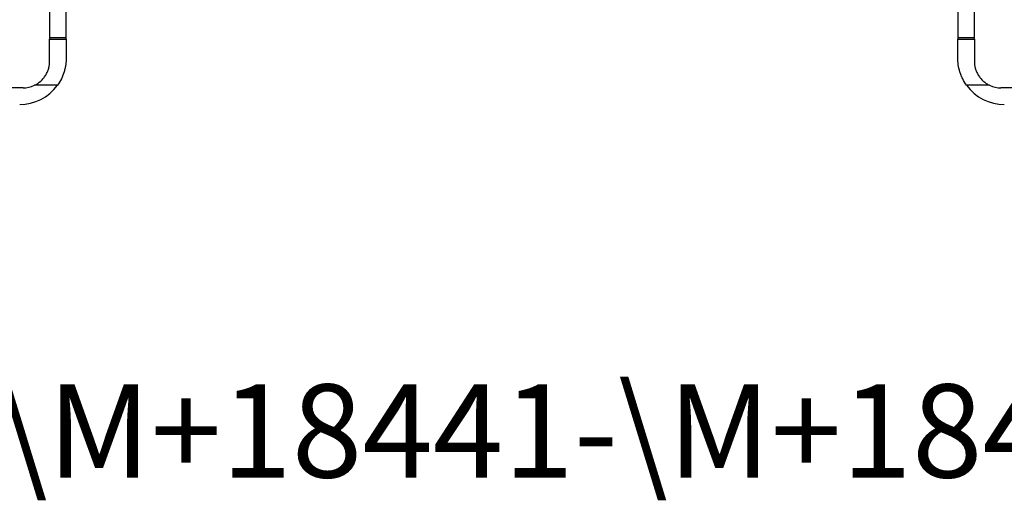
# Model space of a CAD drawing. Units: millimetres. Extents: x -40 to 664, y -32 to 370.
# Drawn here: x 144 to 181, y 199 to 217 of the extents above; entities that cross this region are included whole.
import ezdxf

# ---------------------------------------------------------------- set-up
doc = ezdxf.new("R2010")
doc.units = ezdxf.units.MM
doc.layers.add('FORMAT', color=7, linetype='Continuous')
doc.styles.add('SLDTEXTSTYLE0', font='TXT', dxfattribs={"width": 0.7, "bigfont": 'bigfont'})

msp = doc.modelspace()

# ---------------------------------------------------------------- linework, layer by layer
at = {"color": 7, "linetype": 'Continuous', "lineweight": 25}
for p, q in [((145.49437, 219.876258), (145.49437, 216.091149)), ((146.119369, 216.091149), (146.119369, 219.876258)), ((179.61937, 219.876258), (179.61937, 216.091149)), ((180.244369, 216.091149), (180.244369, 219.876258)), ((145.49437, 216.091149), (146.119369, 216.091149)), ((145.49437, 216.091149), (145.49437, 216.025666)), ((146.119369, 216.025666), (146.119369, 216.091149)), ((179.61937, 216.091149), (180.244369, 216.091149)), ((179.61937, 216.091149), (179.61937, 216.025666)), ((180.244369, 216.025666), (180.244369, 216.091149)), ((145.49437, 216.025666), (146.119369, 216.025666)), ((145.49437, 215.198316), (145.49437, 216.025666)), ((146.119369, 216.025666), (146.119369, 215.323314)), ((179.61937, 216.025666), (180.244369, 216.025666)), ((179.61937, 215.323314), (179.61937, 216.025666)), ((180.244369, 216.025666), (180.244369, 215.198316)), ((145.784367, 214.293614), (144.920418, 214.293614)), ((180.818321, 214.293614), (179.954372, 214.293614)), ((144.49437, 214.198314), (134.077704, 214.198314)), ((191.661036, 214.198314), (181.24437, 214.198314))]:
    msp.add_line(p, q, dxfattribs=at)
for centre, radius, start, end in [((144.36937, 215.323315), 1.75, 270, 323.9564288), ((144.49437, 215.198315), 1, 270, 295.2170192), ((181.36937, 215.323315), 1.75, 216.0435712, 270), ((181.24437, 215.198315), 1, 244.7829808, 270)]:
    msp.add_arc(centre, radius, start, end, dxfattribs=at)
for points, knots in [([(144.920418, 214.293615), (145.008852, 214.335261), (145.089179, 214.388607), (145.197663, 214.48576), (145.231577, 214.520946), (145.293056, 214.594657), (145.320929, 214.633445), (145.370973, 214.71474), (145.393242, 214.757583), (145.430669, 214.843972), (145.446039, 214.887773), (145.470503, 214.976336), (145.479623, 215.021393), (145.491532, 215.110607), (145.49437, 215.154727), (145.49437, 215.198315)], [0, 0, 0, 0, 0.25, 0.25, 0.375, 0.375, 0.5, 0.5, 0.625, 0.625, 0.75, 0.75, 0.875, 0.875, 1, 1, 1, 1]), ([(146.11937, 215.323315), (146.11937, 215.24039), (146.113503, 215.155153), (146.094195, 215.02428), (146.086003, 214.980151), (146.065732, 214.890942), (146.053632, 214.845904), (146.012045, 214.712772), (145.977079, 214.625561), (145.891758, 214.455027), (145.84131, 214.371865), (145.784367, 214.293615)], [0, 0, 0, 0, 0.25, 0.25, 0.375, 0.375, 0.5, 0.5, 0.75, 0.75, 1, 1, 1, 1]), ([(179.954373, 214.293615), (179.897453, 214.371832), (179.847868, 214.453519), (179.784, 214.580782), (179.76447, 214.623996), (179.72894, 214.711972), (179.712986, 214.756698), (179.671362, 214.889823), (179.651441, 214.978242), (179.625367, 215.153578), (179.61937, 215.240351), (179.61937, 215.323315)], [0, 0, 0, 0, 0.25, 0.25, 0.375, 0.375, 0.5, 0.5, 0.75, 0.75, 1, 1, 1, 1]), ([(180.24437, 215.198315), (180.24437, 215.111194), (180.255566, 215.022771), (180.292278, 214.889028), (180.307877, 214.844508), (180.345088, 214.75844), (180.366792, 214.716512), (180.416661, 214.635131), (180.445075, 214.595448), (180.506721, 214.521414), (180.540087, 214.486757), (180.611892, 214.422234), (180.650609, 214.392202), (180.731723, 214.338336), (180.774102, 214.314439), (180.818322, 214.293615)], [0, 0, 0, 0, 0.25, 0.25, 0.375, 0.375, 0.5, 0.5, 0.625, 0.625, 0.75, 0.75, 0.875, 0.875, 1, 1, 1, 1])]:
    msp.add_open_spline(points, degree=3, knots=knots, dxfattribs=at)

# ---------------------------------------------------------------- texts
at = {"layer": 'FORMAT', "insert": (166.02371, 203.065839), "char_height": 3.5, "attachment_point": 2, "style": 'SLDTEXTSTYLE0'}
msp.add_mtext('\\M+18441-\\M+18441', dxfattribs=at)

doc.saveas('drawing.dxf')
